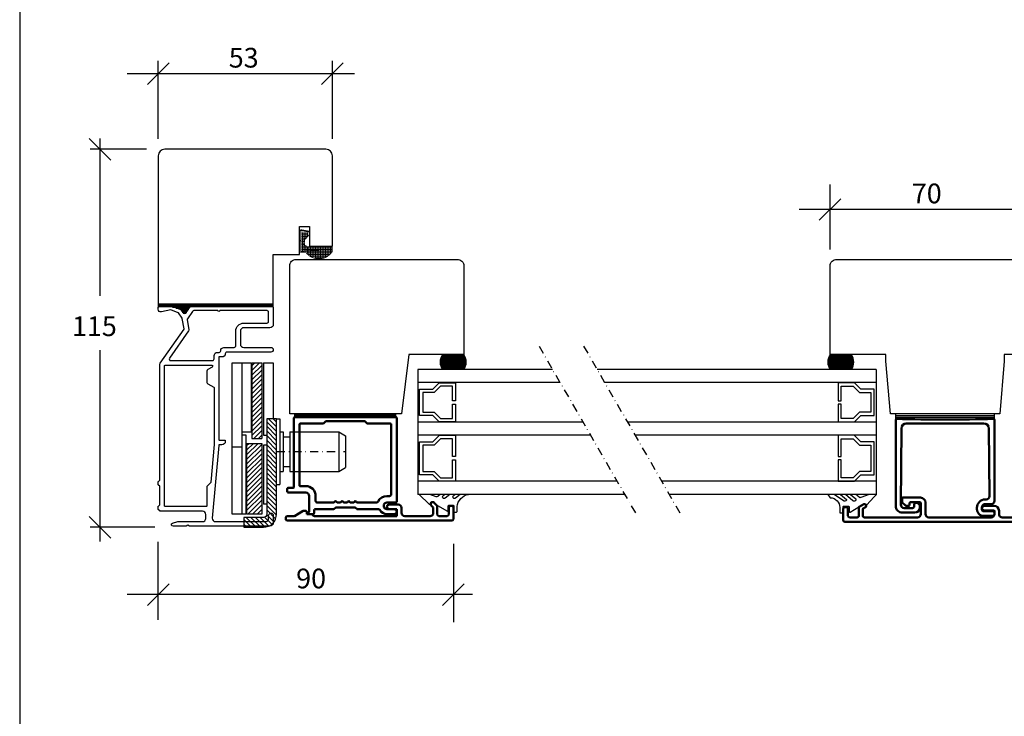
# Model space of a CAD drawing. Extents: x -1455 to -915, y 143 to 989.
# Drawn here: x -1455 to -1155, y 355 to 567 of the extents above; entities that cross this region are included whole.
import ezdxf

# ---------------------------------------------------------------- set-up
doc = ezdxf.new("R2010")
doc.units = 0
doc.header["$LTSCALE"] = 5
doc.header["$MEASUREMENT"] = 0
doc.linetypes.add('DASHDOT', pattern=[1, 0.5, -0.25, 0, -0.25])
doc.layers.get('0').update_dxf_attribs({"linetype": 'CONTINUOUS'})
for name, color, linetype in [('betul', 7, 'CONTINUOUS'), ('båge alu', 7, 'CONTINUOUS'), ('DIM', 7, 'CONTINUOUS'), ('e-band', 7, 'CONTINUOUS'), ('Glaslist', 7, 'CONTINUOUS'), ('glaspaket', 7, 'CONTINUOUS'), ('q-lonlist', 7, 'CONTINUOUS'), ('REV1', 3, 'DASHDOT'), ('Trädetaljer', 7, 'CONTINUOUS')]:
    doc.layers.add(name, color=color, linetype=linetype)
doc.layers.add('Kontur', color=7, linetype='CONTINUOUS', lineweight=50)
doc.styles.add('H', font='SIMPLEX', dxfattribs={"oblique": 13, "height": 4.8})
pattern_1 = [(225, (-734.1545, 605.0784), (-0.7071068, 0.7071068), [])]

# ---------------------------------------------------------------- blocks, each defined once
blk = doc.blocks.new('7047842')
at = {"layer": 'Kontur'}
for p, q in [((-24.05, -11.93), (-26.76, -13.49)), ((-23.9, -11.89), (-23.29, -11.89)), ((4.81, -9.99), (2.11, -9.99)), ((4.41, -11.39), (2.11, -11.39)), ((4.41, -13.49), (4.41, -11.39)), ((5.81, -12.49), (5.81, -10.99)), ((15.51, -10.89), (14.89, -10.26)), ((15.51, -12.49), (15.51, -10.89)), ((16.71, -10.39), (15.74, -9.42)), ((16.71, -12.99), (16.71, -10.39)), ((20.21, -10.89), (20.21, -12.99)), ((21.11, -10.39), (20.71, -10.39)), ((21.61, -14.39), (21.61, -10.89)), ((-29.39, -13.99), (-29.39, -14.39)), ((-26.76, -13.49), (-28.89, -13.49)), ((-28.89, -14.89), (21.11, -14.89)), ((-22.99, -12.19), (-22.99, -12.89)), ((-22.99, -12.89), (-21.61, -12.89)), ((-21.4, -12.98), (-20.97, -13.4)), ((4.41, -13.49), (-20.76, -13.49)), ((14.51, -13.49), (6.81, -13.49)), ((19.71, -13.49), (17.21, -13.49))]:
    blk.add_line(p, q, dxfattribs=at)
for centre, radius, start, end in [((-23.9, -12.19), 0.3, 90, 120), ((-23.9, -12.19), 0.3, 90, 120), ((-23.29, -12.19), 0.3, 0, 90), ((2.11, -10.69), 0.7, 90, 270), ((4.81, -10.99), 1, 0, 90), ((15.31, -9.84), 0.6, 45, 225), ((20.71, -10.89), 0.5, 90, 180), ((21.11, -10.89), 0.5, 0, 90), ((-28.89, -13.99), 0.5, 90, 180), ((-28.89, -14.39), 0.5, 180, 270), ((-21.61, -13.19), 0.3, 45, 90), ((-20.76, -13.19), 0.3, 225, 270), ((6.81, -12.49), 1, 180, 270), ((14.51, -12.49), 1, 270, 0), ((17.21, -12.99), 0.5, 180, 270), ((19.71, -12.99), 0.5, 270, 0), ((21.11, -14.39), 0.5, 270, 0)]:
    blk.add_arc(centre, radius, start, end, dxfattribs=at)
blk = doc.blocks.new('7047835')
at = {"layer": 'Kontur'}
for p, q in [((-12.86, -4.4), (-12.86, -5.52)), ((-12.81, -5.66), (-11.82, -6.64)), ((-7.26, -4.2), (-12.66, -4.2)), ((-10.56, -5.8), (-10.56, -6.5)), ((-7.36, -5.6), (-10.36, -5.6)), ((-7.16, -9.2), (-7.16, -5.8)), ((-5.76, -9.2), (-5.76, -5.7)), ((-30.76, -11.1), (-30.76, -7.6)), ((-30.26, -7.1), (-29.86, -7.1)), ((-29.36, -7.6), (-29.36, -9.7)), ((-26.02, -7.22), (-26.02, -9.7)), ((-24.51, -6.23), (-25.92, -7.04)), ((-24.82, -7.68), (-24.82, -9.7)), ((-24.01, -7.1), (-24.72, -7.5)), ((-10.76, -6.7), (-11.68, -6.7)), ((15.14, -6.7), (12.14, -6.7)), ((15.04, -8.1), (12.14, -8.1)), ((15.24, -9.2), (15.24, -8.3)), ((16.64, -9.2), (16.64, -8.2)), ((24.49, -7.1), (25.19, -7.5)), ((24.99, -6.23), (26.39, -7.04)), ((25.29, -7.68), (25.29, -9.7)), ((26.49, -7.22), (26.49, -9.7)), ((29.84, -7.6), (29.84, -9.7)), ((30.74, -7.1), (30.34, -7.1)), ((31.24, -11.1), (31.24, -7.6)), ((-30.26, -11.6), (30.74, -11.6)), ((-26.52, -10.2), (-28.86, -10.2)), ((-8.16, -10.2), (-24.32, -10.2)), ((14.24, -10.2), (-4.76, -10.2)), ((24.79, -10.2), (17.64, -10.2)), ((26.99, -10.2), (29.34, -10.2))]:
    blk.add_line(p, q, dxfattribs=at)
for centre, radius, start, end in [((-12.66, -4.4), 0.2, 90, 180), ((-12.66, -5.52), 0.2, 180, 225), ((-10.36, -5.8), 0.2, 90, 180), ((-7.36, -5.8), 0.2, 0, 90), ((-7.26, -5.7), 1.5, 0, 90), ((-30.26, -7.6), 0.5, 90, 180), ((-29.86, -7.6), 0.5, 0, 90), ((-25.82, -7.22), 0.2, 120, 180), ((-24.62, -7.68), 0.2, 120, 180), ((-24.26, -6.67), 0.5, 300, 120), ((-11.68, -6.5), 0.2, 225, 270), ((-10.76, -6.5), 0.2, 270, 0), ((12.14, -7.4), 0.7, 90, 270), ((15.04, -8.3), 0.2, 0, 90), ((15.14, -8.2), 1.5, 0, 90), ((24.74, -6.67), 0.5, 60, 240), ((25.09, -7.68), 0.2, 0, 60), ((26.29, -7.22), 0.2, 0, 60), ((30.34, -7.6), 0.5, 90, 180), ((30.74, -7.6), 0.5, 0, 90), ((-30.26, -11.1), 0.5, 180, 270), ((-28.86, -9.7), 0.5, 180, 270), ((-26.52, -9.7), 0.5, 270, 0), ((-24.32, -9.7), 0.5, 180, 270), ((-8.16, -9.2), 1, 270, 0), ((-4.76, -9.2), 1, 180, 270), ((14.24, -9.2), 1, 270, 0), ((17.64, -9.2), 1, 180, 270), ((24.79, -9.7), 0.5, 270, 0), ((26.99, -9.7), 0.5, 180, 270), ((29.34, -9.7), 0.5, 270, 0), ((30.74, -11.1), 0.5, 270, 0)]:
    blk.add_arc(centre, radius, start, end, dxfattribs=at)
blk = doc.blocks.new('7047836')
at = {"layer": 'Kontur'}
for p, q in [((-14.33, 14.68), (10.36, 14.68)), ((-11.65, 13), (8.95, 13.18)), ((9.96, 12.18), (9.96, 11.88)), ((11.36, 13.68), (11.36, 11.88)), ((13.56, 11.38), (13.56, 14.18)), ((14.06, 14.68), (14.46, 14.68)), ((14.96, 14.18), (14.96, 11.38)), ((-13.14, -12.13), (-13.14, 11.5)), ((12.36, 10.88), (13.06, 10.88)), ((12.46, 9.38), (12.96, 9.38)), ((10.96, -9.22), (10.96, -8.92)), ((11.52, -8.16), (11.11, -8.57)), ((11.87, -8.02), (12.46, -8.02)), ((12.06, -9.72), (11.46, -9.72)), ((12.56, -10.22), (12.56, -12.81)), ((13.96, -9.52), (13.96, -13.32)), ((-11.65, -13.63), (11.55, -13.81)), ((11.96, -15.32), (-14.33, -15.32))]:
    blk.add_line(p, q, dxfattribs=at)
for centre, radius, start, end in [((-14.33, 14.48), 0.2, 90, 181.5069), ((-576.94, -0.32), 562.6, 358.4931, 1.5069), ((-11.64, 11.5), 1.5, 90.4961, 180), ((8.96, 12.18), 1, 0, 90.4961), ((10.36, 13.68), 1, 0, 90), ((14.06, 14.18), 0.5, 90, 180), ((14.46, 14.18), 0.5, 0, 90), ((12.46, 11.88), 2.5, 180, 270), ((12.36, 11.88), 1, 180, 270), ((12.96, 11.38), 2, 270, 0), ((13.06, 11.38), 0.5, 270, 0), ((11.46, -8.92), 0.5, 135, 180), ((11.87, -8.52), 0.5, 90, 135), ((12.46, -9.52), 1.5, 0, 90), ((11.46, -9.22), 0.5, 180, 270), ((12.06, -10.22), 0.5, 0, 90), ((-11.64, -12.13), 1.5, 180, 269.5541), ((11.56, -12.81), 1, 269.5541, 0), ((11.96, -13.32), 2, 270, 0), ((-14.33, -15.12), 0.2, 178.4931, 270)]:
    blk.add_arc(centre, radius, start, end, dxfattribs=at)

msp = doc.modelspace()

# ---------------------------------------------------------------- hatches: boundary and pattern name
at = {"linetype": 'Continuous'}
h = msp.add_hatch(dxfattribs=at)
h.set_pattern_fill('_U', color=256, scale=2, angle=-45, style=0, pattern_type=0)
h.set_pattern_definition(pattern_1)
h.paths.add_polyline_path([(-1384.12, 439.33), (-1381.12, 439.33), (-1381.12, 462.33), (-1384.12, 462.33)])
h = msp.add_hatch(dxfattribs=at)
h.set_pattern_fill('_U', color=256, scale=3, angle=45, style=0, pattern_type=0)
h.set_pattern_definition([(135, (-734.1545, 605.0784), (0.7071068, 0.7071068), [])])
edge = h.paths.add_edge_path()
edge.add_arc((-1380.62, 416.33), 4, 270, 360)
edge.add_line((-1376.62, 416.33), (-1376.62, 445.33))
edge.add_line((-1376.62, 445.33), (-1379.62, 445.33))
edge.add_line((-1379.62, 445.33), (-1379.62, 416.33))
edge.add_arc((-1380.62, 416.33), 1, -90, 0, ccw=False)
edge.add_line((-1380.62, 415.33), (-1386.62, 415.33))
edge.add_line((-1386.62, 415.33), (-1386.62, 412.33))
edge.add_line((-1386.62, 412.33), (-1380.62, 412.33))
h = msp.add_hatch(dxfattribs=at)
h.set_pattern_fill('_U', color=256, scale=3, angle=-45, style=0, pattern_type=0)
h.set_pattern_definition(pattern_1)
h.paths.add_polyline_path([(-1385.62, 437.83), (-1381.12, 437.83), (-1381.12, 416.33), (-1385.62, 416.33)])

# ---------------------------------------------------------------- linework, layer by layer
at = {"color": 7}
msp.add_line((-1454.78, 988.88), (-1454.78, 142.88), dxfattribs=at)
at = {"linetype": 'DASHDOT'}
for p, q in [((-1296.73, 467.41), (-1267.25, 416.35)), ((-1283.17, 467.41), (-1253.69, 416.35))]:
    msp.add_line(p, q, dxfattribs=at)
for p, q in [((-1390.12, 416.33), (-1390.12, 462.33)), ((-1390.12, 462.33), (-1384.32, 462.33)), ((-1387.12, 416.33), (-1387.12, 462.33)), ((-1384.32, 462.33), (-1384.32, 441.33)), ((-1384.12, 462.33), (-1384.12, 439.33)), ((-1384.12, 462.33), (-1381.12, 462.33)), ((-1381.12, 462.33), (-1381.12, 439.33)), ((-1380.62, 462.33), (-1380.62, 440.33)), ((-1380.62, 462.33), (-1377.62, 462.33)), ((-1377.62, 462.33), (-1377.62, 445.33)), ((-1188.18, 445.23), (-1188.18, 446.83)), ((-1158.18, 445.23), (-1158.18, 446.83)), ((-1376.62, 445.33), (-1375.62, 445.33)), ((-1375.62, 445.33), (-1375.62, 425.33)), ((-1188.18, 446.33), (-1158.18, 446.33)), ((-1188.18, 445.83), (-1158.18, 445.83)), ((-1387.12, 441.33), (-1384.32, 441.33)), ((-1375.62, 441.33), (-1374.62, 441.33)), ((-1374.62, 441.33), (-1374.62, 435.33)), ((-1372.62, 441.33), (-1357.62, 441.33)), ((-1372.62, 441.33), (-1372.62, 435.33)), ((-1357.62, 441.33), (-1357.62, 429.33)), ((-1357.62, 441.33), (-1355.62, 440.17)), ((-1385.82, 416.33), (-1385.82, 440.33)), ((-1384.12, 439.33), (-1381.12, 439.33)), ((-1380.62, 440.33), (-1379.62, 440.33)), ((-1374.62, 439.83), (-1372.62, 439.83)), ((-1355.62, 440.17), (-1355.62, 430.48)), ((-1390.12, 436.83), (-1387.12, 436.83)), ((-1380.62, 437.33), (-1380.62, 419.33)), ((-1374.62, 435.33), (-1374.62, 429.33)), ((-1372.62, 435.33), (-1372.62, 429.33)), ((-1379.62, 433.21), (-1379.62, 419.33)), ((-1375.62, 429.33), (-1374.62, 429.33)), ((-1374.62, 430.83), (-1372.62, 430.83)), ((-1372.62, 429.33), (-1357.62, 429.33)), ((-1357.62, 429.33), (-1355.62, 430.48)), ((-1376.62, 425.33), (-1375.62, 425.33)), ((-1385.82, 416.33), (-1390.12, 416.33)), ((-1322.82, 407.23), (-1322.82, 383.43))]:
    msp.add_line(p, q)
at = {"color": 7, "linetype": 'Continuous'}
msp.add_line((-1385.82, 440.33), (-1387.12, 440.33), dxfattribs=at)
for points in [[(-1378.32, 465.63), (-1391.72, 465.63, 0.414214), (-1392.22, 465.13), (-1392.22, 465.13, -0.414214), (-1393.22, 464.13), (-1394.22, 464.13), (-1394.22, 439.03, 0.414214), (-1394.02, 438.83), (-1392.42, 438.83, -0.414214), (-1392.22, 438.63), (-1392.22, 438.43, -0.414214), (-1393.22, 437.43), (-1394.03, 437.43, 0.388879), (-1394.23, 437.24), (-1396.17, 415.11, 0.440011), (-1395.17, 414.03), (-1380.02, 414.03, 0.414214), (-1379.02, 415.03), (-1379.02, 415.93, -1), (-1377.62, 415.93), (-1377.62, 413.63, -0.414214), (-1378.62, 412.63), (-1403.1, 412.63), (-1403.62, 412.93), (-1404.14, 412.63), (-1408.12, 412.63, -0.876976), (-1408.25, 413.61), (-1406.69, 414.03), (-1399.12, 414.03, 0.414214), (-1398.12, 415.03), (-1398.12, 416.23, 0.414214), (-1399.12, 417.23), (-1412.03, 417.23, -0.198912), (-1412.17, 417.28), (-1412.56, 417.67, -0.198912), (-1412.62, 417.81), (-1412.62, 418.64, -0.198912), (-1412.56, 418.78), (-1412.17, 419.17, 0.198912), (-1412.12, 419.31), (-1412.12, 424.64, 0.198912), (-1412.17, 424.78), (-1412.56, 425.17, -0.198912), (-1412.62, 425.31), (-1412.62, 426.14, -0.198912), (-1412.56, 426.28), (-1412.17, 426.67, 0.198912), (-1412.12, 426.81), (-1412.12, 461.93, -0.153915), (-1412.03, 462.22), (-1404.78, 472.56, 0.198912), (-1404.75, 472.71), (-1405.31, 475.86, 0.109518), (-1405.34, 475.94), (-1406.45, 477.52, 0.153915), (-1406.54, 477.59), (-1408.83, 478.43), (-1411.65, 477.84, -0.475173), (-1412.62, 478.63), (-1412.62, 479.13, -0.414214), (-1412.12, 479.63), (-1408.65, 479.63, -0.087489), (-1408.58, 479.61), (-1405.78, 478.59, -0.153915), (-1405.68, 478.52), (-1405.02, 477.57, 0.526125), (-1404.19, 477.58), (-1402.96, 479.4, -0.249328), (-1402.55, 479.63), (-1378.12, 479.63, -0.414214), (-1377.62, 479.13), (-1377.62, 474.03, -0.414214), (-1378.62, 473.03), (-1386.62, 473.03, 0.414214), (-1387.62, 472.03), (-1387.62, 468.03, 0.414214), (-1386.62, 467.03), (-1378.32, 467.03, -1)], [(-1394.52, 478.23), (-1401.81, 478.23, 0.249328), (-1402.22, 478), (-1403.73, 475.77, 0.19438), (-1403.81, 475.4), (-1403.29, 472.5, -0.198912), (-1403.38, 472.13), (-1409.2, 463.81, 0.606815), (-1408.79, 463.03), (-1396.12, 463.03, 0.414214), (-1395.62, 463.53), (-1395.62, 464.53, -0.414214), (-1394.62, 465.53), (-1394.12, 465.53, 0.414214), (-1393.62, 466.03), (-1393.62, 466.03, -0.414214), (-1392.62, 467.03), (-1389.52, 467.03, 0.414214), (-1389.02, 467.53), (-1389.02, 472.03, -0.414214), (-1386.62, 474.43), (-1379.52, 474.43, 0.414214), (-1379.02, 474.93), (-1379.02, 477.73, 0.414214), (-1379.52, 478.23), (-1393.92, 478.23, -1)], [(-1380.62, 412.33, 0.414214), (-1376.62, 416.33), (-1376.62, 445.33), (-1379.62, 445.33), (-1379.62, 416.33, -0.414214), (-1380.62, 415.33), (-1386.62, 415.33), (-1386.62, 412.33)]]:
    msp.add_lwpolyline(points, format="xyb", close=True)
msp.add_lwpolyline([(-1395.61, 437.55), (-1396.62, 425.99, -0.176327), (-1396.68, 425.86), (-1397.76, 424.78, 0.198912), (-1397.82, 424.64), (-1397.82, 418.83, -0.414214), (-1398.02, 418.63), (-1410.52, 418.63, -0.414214), (-1410.72, 418.83), (-1410.72, 461.43, -0.414214), (-1410.52, 461.63), (-1396.34, 461.63, -0.767327), (-1396.19, 461.07), (-1397.57, 460.27, 0.267949), (-1397.82, 459.84), (-1397.82, 456.41, 0.267949), (-1397.57, 455.98), (-1395.72, 454.91, -0.267949), (-1395.62, 454.74), (-1395.62, 437.49)], format="xyb")
msp.add_lwpolyline([(-1385.62, 437.83), (-1381.12, 437.83), (-1381.12, 416.33), (-1385.62, 416.33)], close=True)
at = {"color": 7}
msp.add_lwpolyline([(-1201.24, 420.37), (-1203.5, 422.33), (-1205.03, 422.33), (-1203.22, 420.77, -0.21164), (-1203.18, 420.59, -0.305338), (-1203.65, 420.27), (-1203.8, 420.27, -0.149876), (-1204.08, 420.36), (-1206.98, 422.33), (-1208.92, 422.33), (-1208.12, 421.32, -0.402075), (-1205.25, 418.32), (-1205.25, 416.87, 0.414214), (-1205.05, 416.67), (-1204.45, 416.67, 0.414214), (-1204.25, 416.87), (-1204.25, 418.53, -0.414214), (-1204.05, 418.73), (-1202.61, 418.73, -0.414214), (-1202.41, 418.53), (-1202.41, 417.08, 0.578454), (-1202.11, 416.91), (-1198.08, 419.39, -0.43037), (-1197.19, 419.15, 0.511322), (-1197.03, 419.13), (-1194.88, 421.43), (-1194.07, 422.33), (-1196.27, 422.33), (-1198.78, 421.37, -0.014516), (-1198.89, 421.33, -0.260469), (-1199.36, 421.43), (-1200.4, 422.33), (-1201.93, 422.33), (-1200.39, 420.99, -0.735209), (-1201.03, 420.28, -0.113236), (-1201.23, 420.37)], format="xyb", dxfattribs=at)
at = {"layer": 'betul', "color": 8}
for p, q in [((-1412.62, 480.33), (-1412.62, 479.33)), ((-1412.62, 480.13), (-1377.62, 480.13)), ((-1412.62, 479.83), (-1377.62, 479.83)), ((-1412.62, 479.53), (-1377.62, 479.53)), ((-1377.62, 479.33), (-1377.63, 480.33)), ((-1412.62, 479.13), (-1412.62, 479.33)), ((-1408.32, 479.23), (-1402.86, 479.23)), ((-1407.2, 478.93), (-1403.07, 478.93)), ((-1406.08, 478.63), (-1403.28, 478.63)), ((-1405.71, 478.33), (-1403.49, 478.33)), ((-1405.5, 478.03), (-1403.7, 478.03)), ((-1405.29, 477.73), (-1403.91, 477.73)), ((-1405.08, 477.43), (-1404.12, 477.43)), ((-1371.02, 445.83), (-1371.02, 446.83)), ((-1340.32, 446.63), (-1371.02, 446.63)), ((-1340.32, 446.43), (-1371.02, 446.43)), ((-1340.32, 445.83), (-1340.32, 446.83)), ((-1340.32, 446.23), (-1371.02, 446.23)), ((-1340.32, 446.03), (-1371.02, 446.03))]:
    msp.add_line(p, q, dxfattribs=at)
at = {"layer": 'båge alu'}
msp.add_line((-1340.32, 445.83), (-1371.02, 445.83), dxfattribs=at)
at = {"layer": 'DIM'}
for p, q in [((-1415.91, 547), (-1409.33, 553.57)), ((-1412.62, 530.45), (-1412.62, 554.18)), ((-1362.91, 547), (-1356.33, 553.57)), ((-1359.62, 530.45), (-1359.62, 554.18)), ((-1352.9, 550.28), (-1422.07, 550.28)), ((-1427.08, 524.04), (-1433.66, 530.61)), ((-1430.37, 530.58), (-1430.37, 482.73)), ((-1416.19, 527.33), (-1433.38, 527.33)), ((-1208.18, 496.87), (-1208.18, 516.59)), ((-1211.47, 505.7), (-1204.89, 512.28)), ((-1133.12, 508.99), (-1217.63, 508.99)), ((-1430.37, 466.22), (-1430.37, 407.98)), ((-1427.08, 409.04), (-1433.66, 415.61)), ((-1413.69, 412.33), (-1433.38, 412.33)), ((-1412.62, 384.11), (-1412.62, 407.85)), ((-1415.91, 388.56), (-1409.33, 395.14)), ((-1326.11, 388.56), (-1319.53, 395.14)), ((-1317.03, 391.85), (-1422.07, 391.85))]:
    msp.add_line(p, q, dxfattribs=at)
at = {"layer": 'e-band', "color": 8}
for p, q in [((-1326.32, 464.53), (-1319.43, 464.53)), ((-1326.13, 464.83), (-1319.62, 464.83)), ((-1201.48, 464.53), (-1208.37, 464.53)), ((-1201.67, 464.83), (-1208.18, 464.83)), ((-1326.82, 463.03), (-1318.93, 463.03)), ((-1326.82, 462.73), (-1318.93, 462.73)), ((-1326.82, 462.43), (-1318.93, 462.43)), ((-1326.82, 462.13), (-1318.94, 462.13)), ((-1326.76, 463.33), (-1318.99, 463.33)), ((-1326.76, 461.83), (-1318.99, 461.83)), ((-1326.69, 463.63), (-1319.06, 463.63)), ((-1326.69, 461.53), (-1319.06, 461.53)), ((-1326.59, 463.93), (-1319.15, 463.93)), ((-1326.47, 464.23), (-1319.27, 464.23)), ((-1200.98, 463.03), (-1208.87, 463.03)), ((-1200.98, 462.73), (-1208.87, 462.73)), ((-1200.98, 462.43), (-1208.87, 462.43)), ((-1200.98, 462.13), (-1208.86, 462.13)), ((-1201.04, 463.33), (-1208.81, 463.33)), ((-1201.04, 461.83), (-1208.81, 461.83)), ((-1201.11, 463.63), (-1208.74, 463.63)), ((-1201.11, 461.53), (-1208.74, 461.53)), ((-1201.2, 463.93), (-1208.65, 463.93)), ((-1201.33, 464.23), (-1208.52, 464.23)), ((-1326.59, 461.23), (-1319.15, 461.23)), ((-1326.47, 460.93), (-1319.27, 460.93)), ((-1326.32, 460.63), (-1319.43, 460.63)), ((-1201.2, 461.23), (-1208.65, 461.23)), ((-1201.33, 460.93), (-1208.52, 460.93)), ((-1201.48, 460.63), (-1208.37, 460.63))]:
    msp.add_line(p, q, dxfattribs=at)
for centre, start, end in [((-1322.87, 462.57), 145.3534, 214.633), ((-1322.87, 462.57), 325.367, 34.6466), ((-1204.93, 462.57), 145.3534, 214.633), ((-1204.93, 462.57), 325.367, 34.6466)]:
    msp.add_arc(centre, 3.96, start, end, dxfattribs=at)
at = {"layer": 'Glaslist'}
msp.add_lwpolyline([(-1326.09, 421.59, -0.218034), (-1325.92, 421.96), (-1325.5, 422.33), (-1326.85, 422.33), (-1327.57, 421.7, -0.276028), (-1328.08, 421.61), (-1329.94, 422.33), (-1333.22, 422.33), (-1330.17, 419.38, 0.605261), (-1329.84, 419.49, -0.612439), (-1328.6, 419.89), (-1327.65, 418.94), (-1324.65, 417.18, 0.578454), (-1324.35, 417.36), (-1324.35, 418.81, -0.414214), (-1324.15, 419.01), (-1322.89, 419.01, -0.414214), (-1322.69, 418.81), (-1322.69, 417.15, 0.414214), (-1322.49, 416.95), (-1321.89, 416.95, 0.414214), (-1321.69, 417.15), (-1321.69, 418.6, -0.323776), (-1318.23, 422.33), (-1320.79, 422.33), (-1322.12, 421.18, -0.641568), (-1322.94, 421.56), (-1322.94, 421.59, -0.218034), (-1322.77, 421.96), (-1322.35, 422.33), (-1323.94, 422.33), (-1325.27, 421.18, -0.641568), (-1326.09, 421.56)], format="xyb", dxfattribs=at)
at = {"layer": 'glaspaket'}
for p, q in [((-1333.62, 460.33), (-1333.62, 422.33)), ((-1292.64, 460.33), (-1333.62, 460.33)), ((-1194.18, 460.33), (-1279.08, 460.33)), ((-1194.18, 460.33), (-1194.18, 422.33)), ((-1290.33, 456.33), (-1333.62, 456.33)), ((-1194.18, 456.33), (-1276.77, 456.33)), ((-1283.4, 444.33), (-1333.62, 444.33)), ((-1194.18, 444.33), (-1269.84, 444.33)), ((-1281.09, 440.33), (-1333.62, 440.33)), ((-1194.18, 440.33), (-1267.53, 440.33)), ((-1273.01, 426.33), (-1333.62, 426.33)), ((-1194.18, 426.33), (-1259.45, 426.33)), ((-1270.7, 422.33), (-1333.62, 422.33)), ((-1194.18, 422.33), (-1257.14, 422.33))]:
    msp.add_line(p, q, dxfattribs=at)
for points in [[(-1322.12, 444.39), (-1327.12, 444.39), (-1329.05, 446.33), (-1333.12, 446.33), (-1333.12, 454.33), (-1329.05, 454.33), (-1327.12, 456.26), (-1322.12, 456.26), (-1322.12, 450.82), (-1323.12, 450.82), (-1323.12, 455.26), (-1326.7, 455.26), (-1328.63, 453.33), (-1332.12, 453.33), (-1332.12, 447.33), (-1328.64, 447.33), (-1326.7, 445.39), (-1323.12, 445.39), (-1323.12, 449.82), (-1322.12, 449.82)], [(-1205.77, 444.39), (-1200.77, 444.39), (-1198.83, 446.33), (-1194.77, 446.33), (-1194.77, 454.33), (-1198.84, 454.33), (-1200.77, 456.26), (-1205.77, 456.26), (-1205.77, 450.82), (-1204.77, 450.82), (-1204.77, 455.26), (-1201.18, 455.26), (-1199.25, 453.33), (-1195.77, 453.33), (-1195.77, 447.33), (-1199.25, 447.33), (-1201.18, 445.39), (-1204.77, 445.39), (-1204.77, 449.82), (-1205.77, 449.82)], [(-1323.12, 432.83), (-1322.12, 432.83), (-1322.12, 426.33), (-1327.12, 426.33), (-1329.05, 428.26), (-1333.12, 428.26), (-1333.12, 438.33), (-1329.05, 438.33), (-1327.05, 440.33), (-1322.12, 440.33), (-1322.12, 433.83), (-1323.12, 433.83), (-1323.12, 439.26), (-1326.7, 439.26), (-1328.63, 437.33), (-1332.12, 437.33), (-1332.12, 429.26), (-1328.64, 429.26), (-1326.7, 427.33), (-1323.12, 427.33)], [(-1204.77, 432.83), (-1205.77, 432.83), (-1205.77, 426.33), (-1200.77, 426.33), (-1198.83, 428.26), (-1194.77, 428.26), (-1194.77, 438.33), (-1198.84, 438.33), (-1200.84, 440.33), (-1205.77, 440.33), (-1205.77, 433.83), (-1204.77, 433.83), (-1204.77, 439.26), (-1201.18, 439.26), (-1199.25, 437.33), (-1195.77, 437.33), (-1195.77, 429.26), (-1199.25, 429.26), (-1201.18, 427.33), (-1204.77, 427.33)]]:
    msp.add_lwpolyline(points, close=True, dxfattribs=at)
at = {"layer": 'Kontur'}
msp.add_lwpolyline([(-1366.78, 416.97, 0.213422), (-1366.72, 417.12), (-1366.72, 421.85, 0.414214), (-1367.72, 422.85), (-1371.32, 422.85), (-1372.92, 422.85, -0.414214), (-1373.42, 423.35), (-1373.42, 423.85, -0.414214), (-1372.92, 424.35), (-1371.52, 424.35, 0.414214), (-1371.32, 424.55), (-1371.32, 424.85), (-1371.32, 445.55, -0.414214), (-1371.02, 445.85), (-1340.32, 445.85, -0.414214), (-1340.02, 445.55), (-1340.02, 420.33, -0.414214), (-1340.52, 419.83), (-1343.02, 419.83, 1), (-1343.02, 417.83), (-1340.77, 417.83, -0.414214), (-1340.02, 417.08), (-1340.02, 417.08, -0.414214), (-1340.77, 416.33), (-1343.02, 416.33, -0.267949), (-1345.18, 417.58, 0.267949), (-1345.61, 417.83), (-1352.08, 417.83, -0.198912), (-1352.22, 417.88), (-1352.61, 418.27, 0.198912), (-1352.75, 418.33), (-1358.58, 418.33, 0.198912), (-1358.72, 418.27), (-1359.11, 417.88, -0.198912), (-1359.25, 417.83), (-1364.72, 417.83, 0.414214), (-1365.22, 417.33), (-1365.22, 416.58, -0.414214), (-1365.52, 416.28), (-1366.52, 416.28, -0.6885), (-1366.78, 416.97)], format="xyb", dxfattribs=at)
msp.add_lwpolyline([(-1364.72, 421.85, 0.414214), (-1367.72, 424.85), (-1369.42, 424.85, -0.414214), (-1369.62, 425.05), (-1369.62, 443.65, -0.414214), (-1369.42, 443.85), (-1362.45, 443.85, 0.198912), (-1362.31, 443.9), (-1361.72, 444.49, -0.198912), (-1361.58, 444.55), (-1349.75, 444.55, -0.198912), (-1349.61, 444.49), (-1349.02, 443.9, 0.198912), (-1348.88, 443.85), (-1341.92, 443.85, -0.414214), (-1341.72, 443.65), (-1341.72, 422.33, -0.414214), (-1342.22, 421.83), (-1343.02, 421.83, 0.28969), (-1345.73, 420.11, -0.28969), (-1346.18, 419.83), (-1352.1, 419.83, -0.317837), (-1352.29, 419.96, 0.707107), (-1353.04, 419.96, -0.317837), (-1353.23, 419.83), (-1354.1, 419.83, -0.317837), (-1354.29, 419.96, 0.707107), (-1355.04, 419.96, -0.317837), (-1355.23, 419.83), (-1356.1, 419.83, -0.317837), (-1356.29, 419.96, 0.707107), (-1357.04, 419.96, -0.317837), (-1357.23, 419.83), (-1358.1, 419.83, -0.317837), (-1358.29, 419.96, 0.707107), (-1359.04, 419.96, -0.317837), (-1359.23, 419.83), (-1364.22, 419.83, -0.414214), (-1364.72, 420.33)], format="xyb", close=True, dxfattribs=at)
at = {"layer": 'q-lonlist', "color": 8}
msp.add_line((-1369.34, 499.48), (-1369.41, 499.48), dxfattribs=at)
at = {"layer": 'q-lonlist', "color": 8, "const_width": 0.35}
for points in [[(-1366.69, 502.19), (-1369.44, 502.68)], [(-1369.24, 496.19), (-1369.24, 502.64)], [(-1363.93, 496.66), (-1369.41, 496.18)]]:
    msp.add_lwpolyline(points, dxfattribs=at)
at = {"layer": 'q-lonlist', "color": 7, "const_width": 0.25}
for points in [[(-1366.66, 502.39), (-1369.41, 502.88)], [(-1366.62, 501.38), (-1367.62, 500.37)], [(-1368.21, 498.96), (-1368.21, 498.68)], [(-1359.62, 497.68), (-1367.21, 497.68)], [(-1359.62, 496.19), (-1359.62, 497.83)], [(-1367.67, 495.88), (-1369.41, 495.88)]]:
    msp.add_lwpolyline(points, dxfattribs=at)
for points in [[(-1368.21, 498.96, -0.198912), (-1367.62, 500.37, -0.198912)], [(-1367.21, 497.68, -0.414214), (-1368.21, 498.68, -0.414214)]]:
    msp.add_lwpolyline(points, format="xyb", dxfattribs=at)
at = {"layer": 'q-lonlist', "const_width": 0.25}
msp.add_lwpolyline([(-1359.62, 496.19, -0.507482), (-1367.67, 495.88, -0.507482)], format="xyb", dxfattribs=at)
at = {"layer": 'q-lonlist'}
for p in [(-1368.75, 501.8), (-1368.75, 501.3), (-1368.75, 500.8), (-1368.25, 501.8), (-1368.25, 501.3), (-1368.25, 500.8), (-1367.75, 501.8), (-1367.75, 501.3), (-1367.75, 500.8), (-1367.25, 501.8), (-1367.25, 501.3), (-1367.25, 500.8), (-1368.75, 500.3), (-1368.75, 499.8), (-1368.75, 499.3), (-1368.75, 498.8), (-1368.75, 498.3), (-1368.75, 497.8), (-1368.25, 500.3), (-1368.25, 499.8), (-1368.25, 499.3), (-1368.25, 498.3), (-1368.25, 497.8), (-1367.75, 500.3), (-1367.75, 497.8), (-1368.75, 497.3), (-1368.75, 496.8), (-1368.75, 496.3), (-1368.25, 497.3), (-1368.25, 496.8), (-1368.25, 496.3), (-1367.75, 497.3), (-1367.75, 496.8), (-1367.75, 496.3), (-1367.25, 497.3), (-1367.25, 496.8), (-1367.25, 496.3), (-1367.25, 495.8), (-1366.75, 497.3), (-1366.75, 496.8), (-1366.75, 496.3), (-1366.75, 495.8), (-1366.75, 495.3), (-1366.25, 497.3), (-1366.25, 496.8), (-1366.25, 496.3), (-1366.25, 495.8), (-1366.25, 495.3), (-1366.25, 494.8), (-1365.75, 497.3), (-1365.75, 496.8), (-1365.75, 496.3), (-1365.75, 495.8), (-1365.75, 495.3), (-1365.75, 494.8), (-1365.25, 497.3), (-1365.25, 496.8), (-1365.25, 496.3), (-1365.25, 495.8), (-1365.25, 495.3), (-1365.25, 494.8), (-1364.75, 497.3), (-1364.75, 496.8), (-1364.75, 496.3), (-1364.75, 495.8), (-1364.75, 495.3), (-1364.75, 494.8), (-1364.25, 497.3), (-1364.25, 496.8), (-1364.25, 496.3), (-1364.25, 495.8), (-1364.25, 495.3), (-1364.25, 494.8), (-1363.75, 497.3), (-1363.75, 496.8), (-1363.75, 496.3), (-1363.75, 495.8), (-1363.75, 495.3), (-1363.75, 494.8), (-1363.25, 497.3), (-1363.25, 496.8), (-1363.25, 496.3), (-1363.25, 495.8), (-1363.25, 495.3), (-1363.25, 494.8), (-1362.75, 497.3), (-1362.75, 496.8), (-1362.75, 496.3), (-1362.75, 495.8), (-1362.75, 495.3), (-1362.75, 494.8), (-1362.25, 497.3), (-1362.25, 496.8), (-1362.25, 496.3), (-1362.25, 495.8), (-1362.25, 495.3), (-1362.25, 494.8), (-1361.75, 497.3), (-1361.75, 496.8), (-1361.75, 496.3), (-1361.75, 495.8), (-1361.75, 495.3), (-1361.75, 494.8), (-1361.25, 497.3), (-1361.25, 496.8), (-1361.25, 496.3), (-1361.25, 495.8), (-1361.25, 495.3), (-1361.25, 494.8), (-1360.75, 497.3), (-1360.75, 496.8), (-1360.75, 496.3), (-1360.75, 495.8), (-1360.75, 495.3), (-1360.25, 497.3), (-1360.25, 496.8), (-1360.25, 496.3), (-1360.25, 495.8), (-1359.75, 497.3), (-1359.75, 496.8), (-1359.75, 496.3), (-1364.75, 494.3), (-1364.25, 494.3), (-1363.75, 494.3), (-1363.25, 494.3), (-1362.75, 494.3), (-1362.25, 494.3)]:
    msp.add_point(p, dxfattribs=at)
at = {"layer": 'q-lonlist', "color": 7}
msp.add_point((-1368.25, 498.8), dxfattribs=at)
at = {"layer": 'REV1', "color": 7}
for p, q in [((-1379.62, 437.33), (-1380.62, 437.33)), ((-1376.62, 435.33), (-1355.62, 435.33)), ((-1379.62, 419.33), (-1380.62, 419.33))]:
    msp.add_line(p, q, dxfattribs=at)
at = {"layer": 'Trädetaljer'}
msp.add_line((-1372.62, 476.83), (-1372.62, 491.83), dxfattribs=at)
for points in [[(-1366.62, 497.83), (-1359.62, 497.83), (-1359.62, 525.33, 0.414214), (-1361.62, 527.33), (-1410.62, 527.33, 0.414214), (-1412.62, 525.33), (-1412.62, 480.33), (-1377.62, 480.33), (-1377.62, 495.33), (-1369.62, 495.33), (-1369.62, 503.83), (-1366.62, 503.83)], [(-1189.78, 446.83), (-1191.18, 462.83), (-1191.18, 464.83), (-1208.18, 464.83), (-1208.18, 491.83, -0.414214), (-1206.18, 493.83), (-1140.18, 493.83, -0.414214), (-1138.18, 491.83), (-1138.18, 464.83), (-1155.18, 464.83), (-1155.18, 462.83), (-1156.58, 446.83)]]:
    msp.add_lwpolyline(points, format="xyb", close=True, dxfattribs=at)
msp.add_lwpolyline([(-1372.62, 491.83, -0.414214), (-1370.62, 493.83), (-1321.62, 493.83, -0.414214), (-1319.62, 491.83), (-1319.62, 464.83), (-1336.37, 464.83), (-1338.6, 446.83), (-1372.62, 446.83), (-1372.62, 491.84)], format="xyb", dxfattribs=at)

# ---------------------------------------------------------------- block references
at = {"layer": 'Kontur', "rotation": 270}
msp.add_blockref('7047836', (-1172.87, 430.74), dxfattribs=at)
at = {"layer": 'Kontur'}
for name, p in [('7047842', (-1344.43, 429.22)), ('7047835', (-1173.42, 425.54))]:
    msp.add_blockref(name, p, dxfattribs=at)

# ---------------------------------------------------------------- texts
at = {"layer": 'DIM', "style": 'H', "oblique": 13}
for s, p in [('53', (-1391.16, 552.17)), ('70', (-1183.31, 510.88)), ('115', (-1438.86, 470.49)), ('90', (-1370.65, 393.74))]:
    msp.add_text(s, height=6, dxfattribs=at).set_placement(p)

doc.saveas('drawing.dxf')
